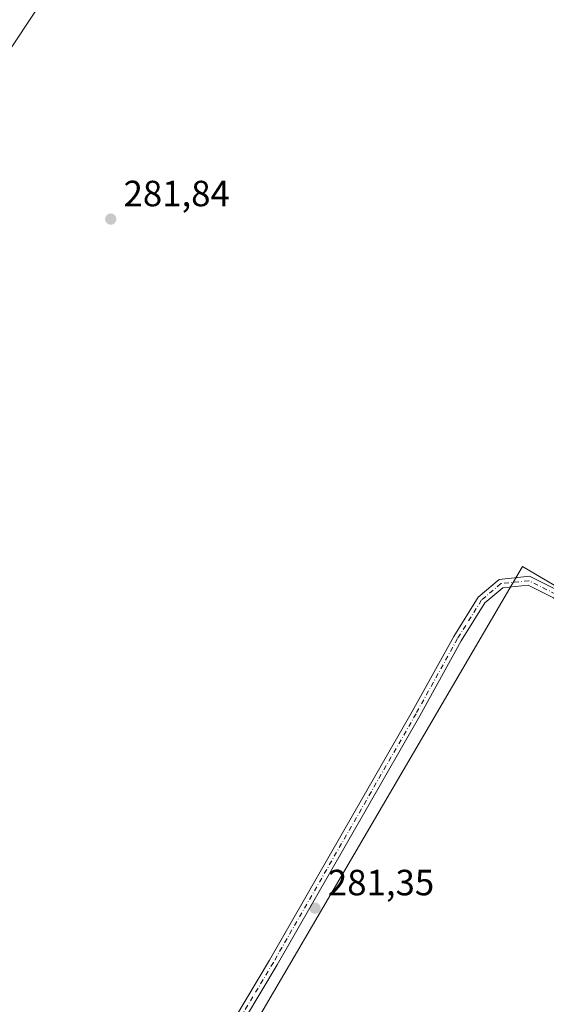
# Model space of a CAD drawing. Units: metres. Extents: x 604834 to 608307, y 4676011 to 4678376.
# Drawn here: x 605939 to 606083, y 4676539 to 4676810 of the extents above; entities that cross this region are included whole.
import ezdxf

# ---------------------------------------------------------------- set-up
doc = ezdxf.new("R2010")
doc.units = ezdxf.units.M
doc.header["$MEASUREMENT"] = 0
doc.linetypes.add('DGN Style 4', pattern=[2.6384748266838614, 1.318413404963828, -0.6592067024819142, 0.001648016756204785, -0.6592067024819142])
for name, color, linetype, lineweight in [('Cultivos herbáceos CxS', 92, 'Continuous', 0), ('Pastizal CxS', 92, 'Continuous', 0), ('Pista no pavimentada Cxs', 111, 'Continuous', 0), ('Pista no pavimentada eje', 91, 'DGN Style 4', 0), ('Punto de cota en terreno', 7, 'Continuous', 0), ('Rótulo de punto de cota en terreno', 7, 'Continuous', 0)]:
    doc.layers.add(name, color=color, linetype=linetype, lineweight=lineweight)
doc.styles.add('Style-Arial', font='txt')

# ---------------------------------------------------------------- blocks, each defined once
blk = doc.blocks.new('5PATER')
at = {"layer": 'Punto de cota en terreno', "linetype": 'Continuous', "lineweight": 0}
h = blk.add_hatch(color=51, dxfattribs=at)
edge = h.paths.add_edge_path()
edge.add_ellipse((0, 0), major_axis=(-0.1095731443231308, -0.1110710700762829), ratio=0.9994222409660322, start_angle=0, end_angle=360)

msp = doc.modelspace()

# ---------------------------------------------------------------- linework, layer by layer
at = {"layer": 'Cultivos herbáceos CxS', "color": 92, "linetype": 'Continuous', "lineweight": 0, "extrusion": (-0.7453828492718123, 0.4911259580786647, 0.4507767754806679), "elevation": 1845371.525587395, "flags": 128}
msp.add_lwpolyline([(-4238943.049767847, -931584.9722184861), (-4238442.054816545, -931588.2949588146), (-4238364.595555972, -931587.490936315)], dxfattribs=at)
at = {"layer": 'Cultivos herbáceos CxS', "color": 92, "linetype": 'Continuous', "lineweight": 0, "extrusion": (0.002563049119179444, -0.003255635942563948, 0.9999914157700667), "elevation": -13389.74937872447, "flags": 128}
msp.add_lwpolyline([(606123.7521791966, 4676611.297704639), (606073.8435702835, 4676640.656460228), (605953.5569911656, 4676435.011770395)], dxfattribs=at)
msp.add_lwpolyline([(606123.7521791966, 4676611.297704639), (606073.8435702835, 4676640.656460228), (605953.5569911656, 4676435.011770395)], dxfattribs=at)
at = {"layer": 'Cultivos herbáceos CxS', "color": 92, "linetype": 'Continuous', "lineweight": 0}
msp.add_polyline3d([(606247.7857999997, 4676798.795100001, 282.8505000000005), (606159.8932999996, 4676676.5845, 282.3031000000047), (606126.4661999998, 4676630.105699999, 282.1261999999988), (606076.5580000002, 4676659.464299999, 282.3497000000062), (605956.2701000003, 4676453.820699999, 281.9885000000068), (605948.2265, 4676457.515100001, 281.985400000005), (605904.2880999995, 4676477.714500001, 281.7045000000071), (605904.1810999997, 4676477.763499999, 281.7048000000068), (605843.3749000002, 4676504.6437, 280.6456000000035), (605802.8574000001, 4676523.1369, 280.6082000000025), (605784.6955000004, 4676531.659299999, 280.8965999999928), (605784.5736999996, 4676531.715100001, 280.8984999999957), (605764.7374, 4676540.620300001, 281.4315999999963), (605763.8970999997, 4676541.0067, 281.4315000000061), (605806.2122999998, 4676605.8873, 280.7137999999977), (606083.1089000005, 4677023.411499999, 283.6797999999981), (606145.2106999997, 4676938.726500001, 283.9127000000008)], close=True, dxfattribs=at)
msp.add_polyline3d([(605956.2701000003, 4676453.820699999, 281.9885000000068), (606076.5580000002, 4676659.464299999, 282.3497000000062), (606126.4661999998, 4676630.105699999, 282.1261999999988), (606116.6122000003, 4676616.404100001, 281.8641999999964), (606222.9806000004, 4676543.821900001, 281.4891000000061), (606303.6512000002, 4676660.890900001, 282.3090999999986), (606283.2599999999, 4676663.440199999, 282.5485999999946), (606270.0149999997, 4676671.8278, 282.5662000000011), (606217.6721999999, 4676706.327500001, 282.1609999999928), (606263.3176999995, 4676777.606699999, 282.6037999999971), (606279.9550999999, 4676754.910300001, 282.270199999999), (606298.7784000002, 4676729.509099999, 282.2406999999948), (606322.4996999997, 4676697.497500001, 282.3098999999929), (606324.2346999999, 4676695.1007, 282.4210000000021), (606329.3790999996, 4676687.9923, 282.484500000006), (606336.9678999997, 4676677.490499999, 282.2511999999988), (606404.4571000002, 4676586.107899999, 283.6275000000023)], dxfattribs=at)
at = {"layer": 'Pastizal CxS', "color": 92, "linetype": 'Continuous', "lineweight": 0, "extrusion": (-0.7453828492718123, 0.4911259580786647, 0.4507767754806679), "elevation": 1845371.525587395, "flags": 128}
msp.add_lwpolyline([(-4238943.049767847, -931584.9722184861), (-4238442.054816545, -931588.2949588146), (-4238364.595555972, -931587.490936315)], dxfattribs=at)
at = {"layer": 'Pastizal CxS', "color": 92, "linetype": 'Continuous', "lineweight": 0}
msp.add_polyline3d([(606083.1089000005, 4677023.411499999, 283.6797999999981), (605806.2122999998, 4676605.8873, 280.7137999999977), (605763.8970999997, 4676541.0067, 281.4315000000061), (605738.6277000001, 4676552.629899999, 281.4781999999978), (605738.3896000005, 4676552.739399999, 281.4735999999975), (605786.8680999996, 4676634.3969, 280.8963999999978), (605933.1152999997, 4676866.364900001, 282.462400000004), (605937.1312999995, 4676876.5867, 282.4526999999944), (605937.7358999997, 4676877.476, 282.4660000000004), (605964.6727, 4676917.097300001, 283.0666999999958), (606002.9254999999, 4676973.362299999, 284.1147999999957), (606059.1561000004, 4677056.0715, 284.459600000002), (606075.7209000001, 4677033.485900001, 283.6760000000068)], close=True, dxfattribs=at)
at = {"layer": 'Pista no pavimentada Cxs', "color": 111, "linetype": 'Continuous', "lineweight": 0}
for points in [[(605949.2182999998, 4676459.996200001, 281.9544000000024), (605958.2878999999, 4676469.515100001, 281.8818000000028), (606007.1617000002, 4676551.411699999, 282.4570999999996), (606046.3098999998, 4676619.656500001, 281.396900000007), (606057.6979, 4676640.313899999, 281.9446999999927), (606064.4287, 4676651.082900001, 282.1261999999988), (606070.1457000002, 4676655.942500001, 282.270399999994), (606078.5362999998, 4676656.810500001, 282.2133999999933), (606086.3762999997, 4676652.890500001, 282.1959000000061), (606099.4367000004, 4676642.228900001, 282.2685000000056), (606110.6545000002, 4676633.358899999, 282.1484999999957), (606118.8816999998, 4676630.3673, 282.1171000000031), (606123.3006999996, 4676631.297700001, 282.1015999999945), (606129.0170999998, 4676635.771500001, 282.1913000000059), (606160.1387, 4676681.926300001, 282.301999999996), (606213.5799000004, 4676757.8551, 282.0947000000015), (606232.0941000005, 4676786.1555, 282.4339000000036), (606239.6475000001, 4676797.3551, 282.7088999999978), (606240.3152999999, 4676800.249100001, 282.7443000000058), (606238.3668999998, 4676806.0941, 282.8291999999929), (606196.4117000002, 4676862.034299999, 283.0614999999962)], [(606198.3381000003, 4676863.465700001, 283.0170000000071), (606240.5207000002, 4676807.2225, 282.8671999999933), (606242.8057000004, 4676800.3673, 282.6913999999961), (606241.8859000001, 4676796.382099999, 282.618100000007), (606234.0932999998, 4676784.827500001, 282.3319000000047), (606215.5658999998, 4676756.507099999, 282.0314999999973), (606162.1151000002, 4676680.5647, 282.2369999999937), (606130.7949000001, 4676634.1151, 282.1714999999967), (606124.3406999996, 4676629.063899999, 282.0617999999959), (606118.7055000003, 4676627.877499999, 282.0721999999951), (606109.4700999996, 4676631.235900001, 282.122000000003), (606097.9335000003, 4676640.357899999, 282.2627000000066), (606085.0648999996, 4676650.8629, 282.1803000000073), (606078.0881000003, 4676654.351299999, 282.1561999999976), (606071.1328999996, 4676653.6317, 282.1195000000007), (606066.2664999999, 4676649.495300001, 281.9636000000028), (606059.7681, 4676639.0977, 281.7880000000005), (606048.4018999999, 4676618.479900001, 281.2584999999963), (606009.2333000004, 4676550.1995, 282.3494000000064), (605960.2111000001, 4676468.054300001, 281.829700000002), (605951.5314999997, 4676458.944800001, 281.9465999999957)], [(605958.2878999999, 4676469.515100001, 281.8818000000028), (606007.1617000002, 4676551.411699999, 282.4570999999996), (606046.3098999998, 4676619.656500001, 281.396900000007), (606057.6979, 4676640.313899999, 281.9446999999927), (606064.4287, 4676651.082900001, 282.1261999999988), (606070.1457000002, 4676655.942500001, 282.270399999994), (606078.5362999998, 4676656.810500001, 282.2133999999933), (606086.3762999997, 4676652.890500001, 282.1959000000061), (606099.4367000004, 4676642.228900001, 282.2685000000056), (606110.6545000002, 4676633.358899999, 282.1484999999957), (606118.8816999998, 4676630.3673, 282.1171000000031), (606123.3006999996, 4676631.297700001, 282.1015999999945), (606129.0170999998, 4676635.771500001, 282.1913000000059), (606160.1387, 4676681.926300001, 282.301999999996), (606213.5799000004, 4676757.8551, 282.0947000000015), (606232.0941000005, 4676786.1555, 282.4339000000036), (606239.6475000001, 4676797.3551, 282.7088999999978), (606240.3152999999, 4676800.249100001, 282.7443000000058), (606238.3668999998, 4676806.0941, 282.8291999999929), (606196.4117000002, 4676862.034299999, 283.0614999999962)], [(606198.3381000003, 4676863.465700001, 283.0170000000071), (606240.5207000002, 4676807.2225, 282.8671999999933), (606242.8057000004, 4676800.3673, 282.6913999999961), (606241.8859000001, 4676796.382099999, 282.618100000007), (606234.0932999998, 4676784.827500001, 282.3319000000047), (606215.5658999998, 4676756.507099999, 282.0314999999973), (606162.1151000002, 4676680.5647, 282.2369999999937), (606130.7949000001, 4676634.1151, 282.1714999999967), (606124.3406999996, 4676629.063899999, 282.0617999999959), (606118.7055000003, 4676627.877499999, 282.0721999999951), (606109.4700999996, 4676631.235900001, 282.122000000003), (606097.9335000003, 4676640.357899999, 282.2627000000066), (606085.0648999996, 4676650.8629, 282.1803000000073), (606078.0881000003, 4676654.351299999, 282.1561999999976), (606071.1328999996, 4676653.6317, 282.1195000000007), (606066.2664999999, 4676649.495300001, 281.9636000000028), (606059.7681, 4676639.0977, 281.7880000000005), (606048.4018999999, 4676618.479900001, 281.2584999999963), (606009.2333000004, 4676550.1995, 282.3494000000064), (605960.2111000001, 4676468.054300001, 281.829700000002)]]:
    msp.add_polyline3d(points, dxfattribs=at)
at = {"layer": 'Pista no pavimentada eje', "color": 91, "linetype": 'DGN Style 4', "lineweight": 0}
msp.add_polyline3d([(606197.3749000002, 4676862.7499, 282.989499999996), (606239.4436999997, 4676806.658299999, 282.8411000000052), (606241.5604999998, 4676800.308300001, 282.7051999999967), (606240.7666999997, 4676796.8687, 282.6588999999949), (606233.0937000001, 4676785.4915, 282.3675999999978), (606214.5729, 4676757.181100001, 282.0513000000064), (606161.1268999996, 4676681.2455, 282.2660000000033), (606129.9061000004, 4676634.943299999, 282.1790000000037), (606123.8207, 4676630.1807, 282.0825999999943), (606118.7934999998, 4676629.122500001, 282.0948000000063), (606110.0623000005, 4676632.297499999, 282.1242999999959), (606098.6851000005, 4676641.293299999, 282.2621999999974), (606085.7204999998, 4676651.876700001, 282.1814000000013), (606078.3123000005, 4676655.580900001, 282.1848999999929), (606070.6392999999, 4676654.7871, 282.192200000005), (606065.3476999998, 4676650.289100001, 282.0439999999944), (606058.7330999998, 4676639.705900001, 281.8616000000038), (606047.3558999998, 4676619.068299999, 281.3160000000062), (606008.1974999999, 4676550.8057, 282.3984000000055), (605959.2494999999, 4676468.784700001, 281.8509999999951), (605949.4984999998, 4676458.5507, 281.9689999999973)], dxfattribs=at)

# ---------------------------------------------------------------- block references
at = {"layer": 'Punto de cota en terreno', "color": 7, "linetype": 'Continuous', "lineweight": 0, "xscale": 10, "yscale": 10, "zscale": 10}
for p in [(605963.5700000003, 4676754.83, 281.8399999999965), (606019.6500000004, 4676565.710000001, 281.3500000000058)]:
    msp.add_blockref('5PATER', p, dxfattribs=at)

# ---------------------------------------------------------------- texts
at = {"layer": 'Rótulo de punto de cota en terreno', "color": 7, "linetype": 'Continuous', "lineweight": 0, "style": 'Style-Arial'}
for s, p in [('281,84', (605967.0977999996, 4676758.357799999)), ('281,35', (606023.1777999997, 4676569.2378))]:
    msp.add_text(s, height=7.000000000000002, dxfattribs=at).set_placement(p)

doc.saveas('drawing.dxf')
